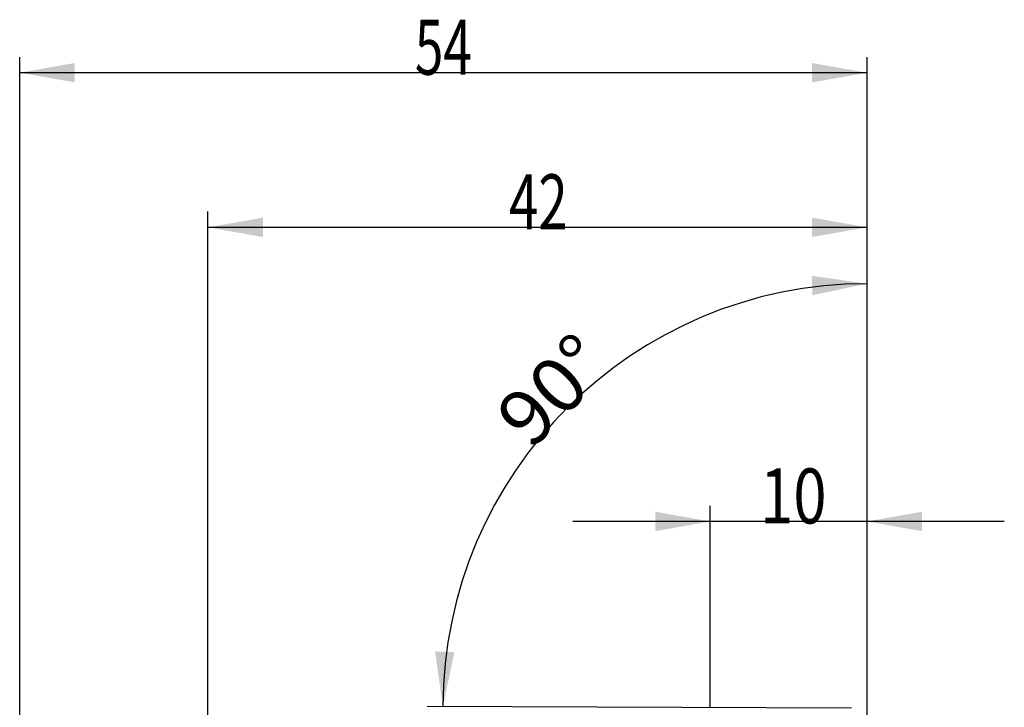
# Model space of a CAD drawing. Units: millimetres. Extents: x 157 to 292, y 204 to 300.
# Drawn here: x 225 to 288, y 256 to 300 of the extents above; entities that cross this region are included whole.
import ezdxf

# ---------------------------------------------------------------- set-up
doc = ezdxf.new("R2010")
doc.units = ezdxf.units.MM
for name, color, linetype in [('2', 7, 'Continuous'), ('81', 3, 'Continuous'), ('SK2', 7, 'Continuous')]:
    doc.layers.add(name, color=color, linetype=linetype)
doc.styles.add('cesky', font='simplex.shx')

msp = doc.modelspace()

# ---------------------------------------------------------------- linework, layer by layer
at = {"layer": '2'}
for p, q in [((237.144, 243.731), (237.144, 287.841)), ((279.144, 258.231), (279.144, 287.841)), ((237.144, 286.841), (279.144, 286.841)), ((279.144, 258.231), (279.144, 284.252)), ((269.152, 256.245), (269.152, 269.114)), ((279.144, 256.231), (279.144, 269.114)), ((287.894, 268.114), (260.402, 268.114)), ((278.15, 256.222), (251.111, 256.322))]:
    msp.add_line(p, q, dxfattribs=at)
msp.add_arc((279.144, 256.219), 27.034, 90, 179.78967, dxfattribs=at)
for points in [[(237.144, 286.841), (240.644, 287.459), (240.644, 286.224)], [(279.144, 286.841), (275.644, 286.224), (275.644, 287.459)], [(279.144, 283.252), (275.666, 282.523), (275.626, 283.756)], [(269.152, 268.114), (265.652, 267.497), (265.652, 268.731)], [(279.144, 268.114), (282.644, 268.731), (282.644, 267.497)], [(252.111, 256.318), (251.62, 259.838), (252.853, 259.793)]]:
    msp.add_solid(points, dxfattribs=at)
at = {"layer": '81'}
msp.add_line((279.144, 254.231), (279.144, 258.231), dxfattribs=at)
at = {"layer": 'SK2'}
for p, q in [((225.144, 243.731), (225.144, 297.686)), ((279.144, 258.231), (279.144, 297.686)), ((279.144, 296.686), (225.144, 296.686))]:
    msp.add_line(p, q, dxfattribs=at)
for points in [[(225.144, 296.686), (228.644, 297.303), (228.644, 296.069)], [(279.144, 296.686), (275.644, 296.069), (275.644, 297.303)]]:
    msp.add_solid(points, dxfattribs=at)

# ---------------------------------------------------------------- texts
at = {"layer": '2', "char_height": 3.5, "attachment_point": 7, "line_spacing_factor": 0.843373, "style": 'cesky'}
for s, insert in [('\\W0.7045;42', (256.33, 286.716)), ('\\W0.7984;10', (272.334, 267.988))]:
    msp.add_mtext(s, dxfattribs=dict(at, insert=insert))
at = {"layer": '2', "insert": (257.716, 272.603), "char_height": 3.5, "attachment_point": 7, "rotation": 44.89486, "line_spacing_factor": 0.843373, "style": 'cesky'}
msp.add_mtext('\\W1.0515;90%%d', dxfattribs=at)
at = {"layer": 'SK2', "insert": (250.33, 296.56), "char_height": 3.5, "attachment_point": 7, "line_spacing_factor": 0.843373, "style": 'cesky'}
msp.add_mtext('\\W0.6844;54', dxfattribs=at)

doc.saveas('drawing.dxf')
